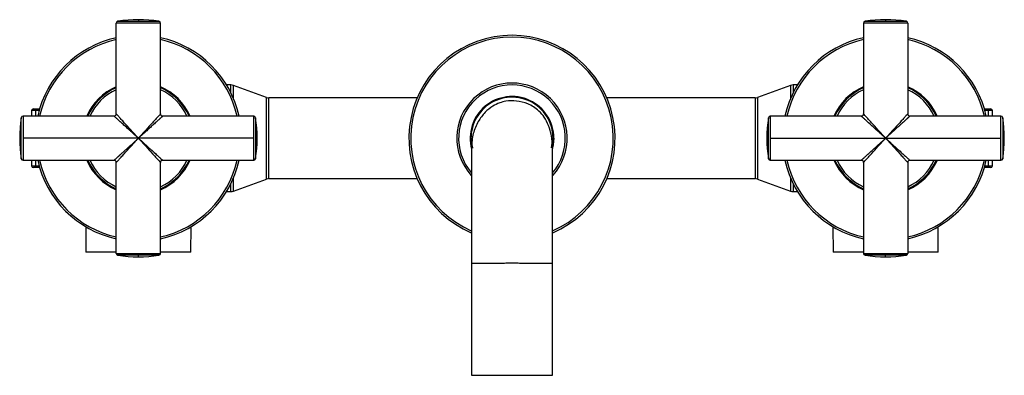
# Model space of a CAD drawing. Units: millimetres. Extents: x -132 to 135, y -64 to 32.
import ezdxf

# ---------------------------------------------------------------- set-up
doc = ezdxf.new("R2010")
doc.units = ezdxf.units.MM

msp = doc.modelspace()

# ---------------------------------------------------------------- linework, layer by layer
at = {"color": 7, "linetype": 'Continuous', "lineweight": 25}
for p, q in [((-100, 32.25), (-100, 31.82)), ((103, 32.25), (103, 31.82)), ((-106, 6.6), (-106, 31.32)), ((-94, 31.32), (-106, 31.32)), ((-105.58, 31.82), (-94.42, 31.82)), ((-94, 6.6), (-94, 31.32)), ((97, 31.32), (97, 6.6)), ((109, 31.32), (97, 31.32)), ((97.42, 31.82), (108.58, 31.82)), ((109, 31.32), (109, 6.6)), ((-74.85, 14.5), (-76.05, 14.5)), ((-74.85, 12.31), (-74.85, 14.5)), ((-65.22, 11.12), (-74.17, 14.38)), ((-74.17, 10.8), (-74.17, 14.38)), ((77.17, 14.38), (68.22, 11.12)), ((77.17, 14.38), (77.17, 10.8)), ((79.05, 14.5), (77.85, 14.5)), ((77.85, 14.5), (77.85, 12.31)), ((-65.22, -11.12), (-65.22, 11.12)), ((-24.25, 11), (-64.53, 11)), ((-64.53, -11), (-64.53, 11)), ((67.53, 11), (27.25, 11)), ((67.53, 11), (67.53, -11)), ((68.22, 11.12), (68.22, -11.12)), ((-131.82, -5.58), (-131.82, 5.58)), ((-106.6, 6), (-131.32, 6)), ((-131.32, 6), (-131.32, -6)), ((-126.98, 7.5), (-129, 7.5)), ((-129, 7.5), (-129, 6)), ((-128.5, 8), (-126.83, 8)), ((-128, 8), (-128, 6)), ((-68.68, 6), (-93.4, 6)), ((-68.68, -6), (-68.68, 6)), ((-68.18, 5.58), (-68.18, -5.58)), ((71.18, -5.58), (71.18, 5.58)), ((96.4, 6), (71.68, 6)), ((71.68, 6), (71.68, -6)), ((134.32, 6), (109.6, 6)), ((129.83, 8), (131.5, 8)), ((132, 7.5), (129.98, 7.5)), ((131, 6), (131, 8)), ((132, 6), (132, 7.5)), ((134.32, -6), (134.32, 6)), ((134.82, 5.58), (134.82, -5.58)), ((-132.25, 0), (-131.82, 0)), ((-67.75, 0), (-68.18, 0)), ((71.68, 0), (103, 0)), ((103, 0), (134.32, 0)), ((-100, 0), (-131.32, 0)), ((-68.68, 0), (-100, 0)), ((12.5, -0.02), (12.18, -2.65)), ((70.75, 0), (71.18, 0)), ((135.25, 0), (134.82, 0)), ((-131.32, -6), (-106.6, -6)), ((-129, -6), (-129, -7.5)), ((-129, -7.5), (-126.98, -7.5)), ((-126.83, -8), (-128.5, -8)), ((-128, -6), (-128, -8)), ((-106, -31.32), (-106, -6.6)), ((-94, -31.32), (-94, -6.6)), ((-93.4, -6), (-68.68, -6)), ((71.68, -6), (96.4, -6)), ((97, -6.6), (97, -31.32)), ((109, -6.6), (109, -31.32)), ((109.6, -6), (134.32, -6)), ((131.5, -8), (129.83, -8)), ((129.98, -7.5), (132, -7.5)), ((131, -8), (131, -6)), ((132, -7.5), (132, -6)), ((-74.85, -14.5), (-74.85, -12.31)), ((-74.17, -14.38), (-74.17, -10.8)), ((-74.17, -14.38), (-65.22, -11.12)), ((-64.53, -11), (-24.25, -11)), ((27.25, -11), (67.53, -11)), ((68.22, -11.12), (77.17, -14.38)), ((77.17, -10.8), (77.17, -14.38)), ((77.85, -12.31), (77.85, -14.5)), ((-76.05, -14.5), (-74.85, -14.5)), ((77.85, -14.5), (79.05, -14.5)), ((-114.31, -24.07), (-114.25, -31)), ((-85.75, -31), (-85.69, -24.07)), ((88.69, -24.07), (88.75, -31)), ((117.25, -31), (117.31, -24.07)), ((-106, -31), (-114.25, -31)), ((-106, -31.32), (-94, -31.32)), ((-94.42, -31.82), (-105.58, -31.82)), ((-100, -32.25), (-100, -31.82)), ((-85.75, -31), (-94, -31)), ((97, -31), (88.75, -31)), ((97, -31.32), (109, -31.32)), ((108.58, -31.82), (97.42, -31.82)), ((103, -32.25), (103, -31.82)), ((117.25, -31), (109, -31)), ((-9.5, -33.91), (-9.5, -64.5)), ((12.5, -64.5), (12.5, -33.91)), ((-9.5, -64.5), (12.5, -64.5))]:
    msp.add_line(p, q, dxfattribs=at)
at = {"color": 7, "linetype": 'Continuous', "lineweight": 25, "flags": 128}
for points in [[(12.36, -2.51), (12.51, -1.79), (12.65, 0)], [(12.85, 0), (12.7, -1.82), (12.44, -3.03)]]:
    msp.add_lwpolyline(points, dxfattribs=at)
at = {"color": 7, "linetype": 'Continuous', "lineweight": 25}
for centre, radius, start, end in [((-100, -4), 36.25, 81.1501, 98.8499), ((103, -4), 36.25, 81.1501, 98.8499), ((-105.5, 31.32), 0.5, 98.8499, 180), ((-94.5, 31.32), 0.5, 0, 81.1501), ((97.5, 31.32), 0.5, 98.8499, 180), ((108.5, 31.32), 0.5, 0, 81.1501), ((-100, 0), 28, 102.3736, 167.6264), ((-100, 0), 27.5, 102.6023, 167.3977), ((-100, 0), 28, 12.3736, 77.6264), ((-100, 0), 27.5, 12.6023, 77.3977), ((1.5, 0), 28, 293.2508, 246.7426), ((1.5, 0), 27.5, 293.659, 246.3077), ((103, 0), 28, 102.3736, 167.6264), ((103, 0), 27.5, 102.6023, 167.3977), ((103, 0), 28, 12.3736, 77.6264), ((103, 0), 27.5, 12.6023, 77.3977), ((-100, 0), 15.25, 113.1689, 156.8072), ((-100, 0), 15, 113.5782, 156.4218), ((-100, 0), 15.25, 23.1689, 66.8311), ((-100, 0), 15, 23.5782, 66.4218), ((-74.85, 12.51), 1.99, 69.9604, 89.9604), ((1.5, 0), 15, 317.6888, 222.4003), ((1.5, 0), 14.5, 319.4532, 220.1437), ((77.85, 12.51), 1.99, 90.0396, 110.0396), ((103, 0), 15.25, 113.1689, 156.8311), ((103, 0), 15, 113.5782, 156.4218), ((103, 0), 15.25, 23.6575, 66.8311), ((103, 0), 15, 23.5782, 66.4218), ((-100, 0), 14.5, 114.4433, 155.5567), ((-100, 0), 14.5, 24.4433, 65.5567), ((-64.53, 13), 2, 250, 270), ((1.5, 0), 11.35, 0, 194.9798), ((1.5, 0), 11.15, 0, 193.1601), ((67.53, 13), 2, 270, 290), ((103, 0), 14.5, 114.4433, 155.5567), ((103, 0), 14.5, 24.4433, 65.5567), ((-96, 0), 36.25, 171.1501, 188.8499), ((-131.32, 5.5), 0.5, 90, 171.1501), ((-128.5, 7.5), 0.5, 90, 180), ((-106.6, 6.6), 0.6, 270, 0), ((-93.4, 6.6), 0.6, 180, 270), ((-68.68, 5.5), 0.5, 8.8499, 90), ((-104, 0), 36.25, 351.1501, 8.8499), ((107, 0), 36.25, 171.1501, 188.8499), ((71.68, 5.5), 0.5, 90, 171.1501), ((96.4, 6.6), 0.6, 270, 0), ((109.6, 6.6), 0.6, 180, 270), ((131.5, 7.5), 0.5, 360, 90), ((134.32, 5.5), 0.5, 8.8499, 90), ((99, 0), 36.25, 351.1501, 8.8499), ((-131.32, -5.5), 0.5, 188.8499, 270), ((-128.5, -7.5), 0.5, 180, 270), ((-100, 0), 28, 192.3736, 257.6264), ((-100, 0), 27.5, 192.6023, 257.3977), ((-100, 0), 15.25, 203.1689, 246.8311), ((-100, 0), 15, 203.5782, 246.4218), ((-100, 0), 14.5, 204.4433, 245.5567), ((-106.6, -6.6), 0.6, 360, 90), ((-100, 0), 15, 293.5782, 336.4218), ((-100, 0), 28, 282.3736, 347.6264), ((-100, 0), 15.25, 293.1689, 336.8311), ((-93.4, -6.6), 0.6, 90, 180), ((-100, 0), 14.5, 294.4433, 335.5567), ((-100, 0), 27.5, 282.6023, 347.3977), ((-68.68, -5.5), 0.5, 270, 351.1501), ((71.68, -5.5), 0.5, 188.8499, 270), ((103, 0), 28, 192.3736, 257.6264), ((103, 0), 27.5, 192.6023, 257.3977), ((103, 0), 15.25, 203.1689, 246.8311), ((103, 0), 15, 203.5782, 246.4218), ((103, 0), 14.5, 204.4433, 245.5567), ((96.4, -6.6), 0.6, 360, 90), ((103, 0), 15, 293.5782, 336.4218), ((103, 0), 28, 282.3736, 347.6264), ((109.6, -6.6), 0.6, 90, 180), ((103, 0), 14.5, 294.4433, 335.5567), ((103, 0), 27.5, 282.6023, 347.3977), ((103, 0), 15.25, 293.1689, 336.3172), ((131.5, -7.5), 0.5, 270, 360), ((134.32, -5.5), 0.5, 270, 351.1501), ((-64.53, -13), 2, 90, 110), ((67.53, -13), 2, 70, 90), ((-74.85, -12.51), 1.99, 270.0396, 290.0396), ((77.85, -12.51), 1.99, 249.9604, 269.9604), ((-105.5, -31.32), 0.5, 180, 261.1501), ((-100, 4), 36.25, 261.1501, 278.8499), ((-94.5, -31.32), 0.5, 278.8499, 360), ((97.5, -31.32), 0.5, 180, 261.1501), ((103, 4), 36.25, 261.1501, 278.8499), ((108.5, -31.32), 0.5, 278.8499, 0)]:
    msp.add_arc(centre, radius, start, end, dxfattribs=at)
for points, knots in [([(12.5, -2.51), (12.45, -1.45), (12.36, 0.58), (11.57, 3.35), (10.41, 5.61), (8.98, 7.35), (7.39, 8.55), (5.38, 9.58), (2.81, 10.23), (0.19, 10.19), (-2, 9.63), (-3.92, 8.67), (-5.97, 7.01), (-7.84, 4.51), (-9.23, 1.24), (-9.41, -1.24), (-9.5, -2.51)], [0, 0, 0, 0, 0.091782, 0.174084, 0.244733, 0.30292, 0.350885, 0.395531, 0.477673, 0.551882, 0.594526, 0.650648, 0.72132, 0.805457, 0.899915, 1, 1, 1, 1]), ([(-100, 0), (-100.09, 0.08), (-100.26, 0.23), (-100.5, 0.45), (-100.72, 0.66), (-100.92, 0.84), (-101.11, 1.01), (-101.27, 1.16), (-101.58, 1.44), (-102.03, 1.85), (-102.88, 2.61), (-103.86, 3.52), (-104.94, 4.49), (-105.77, 5.25), (-106.22, 5.66), (-106.42, 5.84), (-106.5, 5.91), (-106.56, 5.96), (-106.59, 5.99), (-106.6, 6), (-106.6, 6)], [0, 0, 0, 0, 0.029993, 0.057753, 0.08328, 0.106574, 0.127634, 0.146461, 0.163055, 0.236343, 0.301922, 0.462291, 0.597286, 0.730281, 0.847314, 0.878755, 0.909628, 0.940047, 0.97013, 1, 1, 1, 1]), ([(-100, 0), (-100.67, 0.73), (-101.34, 1.47), (-102.63, 2.9), (-103.26, 3.59), (-104.13, 4.55), (-104.41, 4.85), (-104.92, 5.41), (-105.15, 5.67), (-105.55, 6.11), (-105.71, 6.29), (-105.94, 6.53), (-106, 6.6), (-106, 6.6)], [0, 0, 0, 0, 0.25, 0.25, 0.5, 0.5, 0.625, 0.625, 0.75, 0.75, 0.875, 0.875, 1, 1, 1, 1]), ([(-94, 6.6), (-94, 6.6), (-94.06, 6.53), (-94.29, 6.28), (-94.45, 6.1), (-94.85, 5.67), (-95.08, 5.41), (-95.59, 4.85), (-95.87, 4.55), (-96.74, 3.59), (-97.37, 2.9), (-98.67, 1.47), (-99.33, 0.73), (-100, 0)], [0, 0, 0, 0, 0.125, 0.125, 0.25, 0.25, 0.375, 0.375, 0.5, 0.5, 0.75, 0.75, 1, 1, 1, 1]), ([(-93.4, 6), (-93.4, 6), (-93.4, 6), (-93.41, 5.99), (-93.43, 5.97), (-93.46, 5.94), (-93.5, 5.91), (-93.54, 5.87), (-93.6, 5.82), (-93.66, 5.77), (-93.72, 5.71), (-93.8, 5.64), (-93.88, 5.56), (-93.98, 5.48), (-94.08, 5.38), (-94.19, 5.29), (-94.36, 5.13), (-94.62, 4.89), (-95, 4.55), (-95.43, 4.16), (-96, 3.63), (-96.78, 2.93), (-97.51, 2.26), (-98.09, 1.73), (-98.48, 1.38), (-98.93, 0.98), (-99.44, 0.51), (-99.81, 0.18), (-100, 0)], [0, 0, 0, 0, 0.0175, 0.035081, 0.052771, 0.070593, 0.088573, 0.106735, 0.125102, 0.143697, 0.162542, 0.181657, 0.201063, 0.220778, 0.240822, 0.261211, 0.281962, 0.334696, 0.390943, 0.450868, 0.514606, 0.619895, 0.740912, 0.778417, 0.823077, 0.874893, 0.933868, 1, 1, 1, 1]), ([(103, 0), (102.92, 0.08), (102.75, 0.23), (102.51, 0.45), (102.28, 0.65), (102.07, 0.84), (101.88, 1.02), (101.7, 1.19), (101.53, 1.34), (101.38, 1.48), (100.98, 1.84), (100.38, 2.38), (99.41, 3.26), (98.43, 4.15), (97.55, 4.95), (96.96, 5.5), (96.65, 5.77), (96.51, 5.9), (96.45, 5.96), (96.41, 5.99), (96.4, 6), (96.4, 6)], [0, 0, 0, 0, 0.029164, 0.056673, 0.082529, 0.106731, 0.12928, 0.150175, 0.169416, 0.187004, 0.202938, 0.307445, 0.398899, 0.552333, 0.683493, 0.781611, 0.871501, 0.904258, 0.936499, 0.968364, 1, 1, 1, 1]), ([(103, 0), (102.33, 0.74), (101.66, 1.47), (100.37, 2.9), (99.73, 3.59), (98.87, 4.55), (98.59, 4.85), (98.08, 5.41), (97.85, 5.67), (97.45, 6.11), (97.29, 6.29), (97.06, 6.53), (97, 6.6), (97, 6.6)], [0, 0, 0, 0, 0.25, 0.25, 0.5, 0.5, 0.625, 0.625, 0.75, 0.75, 0.875, 0.875, 1, 1, 1, 1]), ([(109, 6.6), (109, 6.6), (108.94, 6.53), (108.71, 6.28), (108.55, 6.1), (108.15, 5.67), (107.92, 5.41), (107.41, 4.85), (107.13, 4.55), (106.26, 3.59), (105.63, 2.9), (104.33, 1.47), (103.67, 0.73), (103, 0)], [0, 0, 0, 0, 0.125, 0.125, 0.25, 0.25, 0.375, 0.375, 0.5, 0.5, 0.75, 0.75, 1, 1, 1, 1]), ([(109.6, 6), (109.6, 6), (109.6, 6), (109.59, 5.99), (109.57, 5.97), (109.54, 5.95), (109.5, 5.91), (109.46, 5.88), (109.41, 5.83), (109.35, 5.78), (109.28, 5.71), (109.2, 5.65), (109.12, 5.57), (109.03, 5.49), (108.93, 5.4), (108.82, 5.3), (108.71, 5.19), (108.59, 5.08), (108.46, 4.96), (108.32, 4.84), (108.17, 4.7), (108.02, 4.56), (107.76, 4.32), (107.36, 3.96), (106.79, 3.45), (106.15, 2.86), (105.59, 2.35), (105.14, 1.95), (104.81, 1.65), (104.43, 1.3), (103.99, 0.91), (103.51, 0.47), (103.18, 0.16), (103, 0)], [0, 0, 0, 0, 0.0171479, 0.0344052, 0.0517975, 0.0693495, 0.0870856, 0.1050291, 0.1232027, 0.1416283, 0.1603267, 0.179318, 0.1986213, 0.2182548, 0.2382357, 0.2585806, 0.2793049, 0.3004234, 0.32195, 0.3438977, 0.366279, 0.3891056, 0.4123885, 0.4786012, 0.5515822, 0.6314573, 0.7183223, 0.7515825, 0.7903149, 0.8345216, 0.8842042, 0.9393635, 1, 1, 1, 1]), ([(-106.6, -6), (-106.6, -6), (-106.6, -6), (-106.59, -5.99), (-106.57, -5.97), (-106.54, -5.95), (-106.5, -5.91), (-106.46, -5.88), (-106.41, -5.83), (-106.35, -5.78), (-106.28, -5.71), (-106.2, -5.65), (-106.12, -5.57), (-106.03, -5.49), (-105.93, -5.4), (-105.82, -5.3), (-105.71, -5.19), (-105.59, -5.08), (-105.46, -4.96), (-105.32, -4.84), (-105.17, -4.7), (-105.02, -4.56), (-104.76, -4.32), (-104.36, -3.96), (-103.79, -3.45), (-103.15, -2.86), (-102.59, -2.35), (-102.14, -1.95), (-101.81, -1.65), (-101.43, -1.3), (-100.99, -0.91), (-100.51, -0.47), (-100.18, -0.16), (-100, 0)], [0, 0, 0, 0, 0.017148, 0.034405, 0.051797, 0.06935, 0.087086, 0.105029, 0.123203, 0.141628, 0.160327, 0.179318, 0.198621, 0.218255, 0.238236, 0.258581, 0.279305, 0.300423, 0.32195, 0.343898, 0.366279, 0.389106, 0.412388, 0.478601, 0.551582, 0.631457, 0.718322, 0.751583, 0.790315, 0.834522, 0.884204, 0.939363, 1, 1, 1, 1]), ([(-100, 0), (-99.92, -0.08), (-99.75, -0.23), (-99.51, -0.45), (-99.28, -0.65), (-99.07, -0.84), (-98.88, -1.02), (-98.7, -1.19), (-98.53, -1.34), (-98.38, -1.48), (-97.98, -1.84), (-97.38, -2.38), (-96.41, -3.26), (-95.43, -4.15), (-94.55, -4.95), (-93.96, -5.5), (-93.65, -5.77), (-93.51, -5.9), (-93.45, -5.96), (-93.41, -5.99), (-93.4, -6), (-93.4, -6)], [0, 0, 0, 0, 0.029164, 0.056673, 0.082529, 0.106731, 0.12928, 0.150175, 0.169416, 0.187004, 0.202938, 0.307445, 0.398899, 0.552333, 0.683493, 0.781611, 0.871501, 0.904258, 0.936499, 0.968364, 1, 1, 1, 1]), ([(-100, 0), (-99.33, -0.74), (-98.66, -1.47), (-97.37, -2.9), (-96.73, -3.59), (-95.87, -4.55), (-95.59, -4.85), (-95.08, -5.41), (-94.85, -5.67), (-94.45, -6.11), (-94.29, -6.29), (-94.06, -6.53), (-94, -6.6), (-94, -6.6)], [0, 0, 0, 0, 0.25, 0.25, 0.5, 0.5, 0.625, 0.625, 0.75, 0.75, 0.875, 0.875, 1, 1, 1, 1]), ([(-106, -6.6), (-106, -6.6), (-105.94, -6.53), (-105.71, -6.28), (-105.55, -6.1), (-105.15, -5.67), (-104.92, -5.41), (-104.41, -4.85), (-104.13, -4.55), (-103.26, -3.59), (-102.63, -2.9), (-101.33, -1.47), (-100.67, -0.73), (-100, 0)], [0, 0, 0, 0, 0.125, 0.125, 0.25, 0.25, 0.375, 0.375, 0.5, 0.5, 0.75, 0.75, 1, 1, 1, 1]), ([(-9.15, -2.71), (-9.16, -2.69), (-9.48, -1.84), (-9.49, -0.92), (-9.5, -0.02)], [0, 0, 0, 0, 0.0239109, 1, 1, 1, 1]), ([(-9.5, -2.51), (-9.5, -3.11), (-9.5, -4.33), (-9.5, -6.87), (-9.5, -10), (-9.5, -13.79), (-9.5, -18.2), (-9.5, -23.18), (-9.5, -28.52), (-9.5, -32.19), (-9.5, -34)], [0, 0, 0, 0, 0.1078847, 0.2210243, 0.3394178, 0.4630641, 0.5919619, 0.72611, 0.8655071, 1, 1, 1, 1]), ([(12.5, -34), (12.5, -32.69), (12.5, -29.86), (12.5, -25.51), (12.5, -20.97), (12.5, -16.51), (12.5, -12.25), (12.5, -8.36), (12.5, -4.95), (12.5, -3.34), (12.5, -2.51)], [0, 0, 0, 0, 0.097744, 0.210882, 0.329274, 0.452919, 0.581815, 0.715962, 0.855357, 1, 1, 1, 1]), ([(96.4, -6), (96.4, -6), (96.4, -6), (96.41, -5.99), (96.43, -5.97), (96.46, -5.94), (96.5, -5.91), (96.54, -5.87), (96.6, -5.82), (96.66, -5.77), (96.72, -5.71), (96.8, -5.64), (96.88, -5.56), (96.98, -5.48), (97.08, -5.38), (97.19, -5.29), (97.36, -5.13), (97.62, -4.89), (98, -4.55), (98.43, -4.16), (99, -3.63), (99.78, -2.93), (100.51, -2.26), (101.09, -1.73), (101.48, -1.38), (101.93, -0.98), (102.44, -0.51), (102.81, -0.18), (103, 0)], [0, 0, 0, 0, 0.0175, 0.035081, 0.052771, 0.070593, 0.088573, 0.106735, 0.125102, 0.143697, 0.162542, 0.181657, 0.201063, 0.220778, 0.240822, 0.261211, 0.281962, 0.334696, 0.390943, 0.450868, 0.514606, 0.619895, 0.740912, 0.778417, 0.823077, 0.874893, 0.933868, 1, 1, 1, 1]), ([(97, -6.6), (97, -6.6), (97.06, -6.53), (97.29, -6.28), (97.45, -6.1), (97.85, -5.67), (98.08, -5.41), (98.59, -4.85), (98.87, -4.55), (99.74, -3.59), (100.37, -2.9), (101.67, -1.47), (102.33, -0.73), (103, 0)], [0, 0, 0, 0, 0.125, 0.125, 0.25, 0.25, 0.375, 0.375, 0.5, 0.5, 0.75, 0.75, 1, 1, 1, 1]), ([(103, 0), (103.09, -0.08), (103.26, -0.23), (103.5, -0.45), (103.72, -0.66), (103.92, -0.84), (104.11, -1.01), (104.27, -1.16), (104.58, -1.44), (105.03, -1.85), (105.88, -2.61), (106.86, -3.52), (107.94, -4.49), (108.77, -5.25), (109.22, -5.66), (109.42, -5.84), (109.5, -5.91), (109.56, -5.96), (109.59, -5.99), (109.6, -6), (109.6, -6)], [0, 0, 0, 0, 0.0299933, 0.0577533, 0.0832801, 0.1065736, 0.127634, 0.1464612, 0.1630553, 0.2363431, 0.3019219, 0.4622911, 0.5972863, 0.7302807, 0.8473135, 0.8787549, 0.9096283, 0.9400471, 0.9701301, 1, 1, 1, 1]), ([(103, 0), (103.67, -0.73), (104.34, -1.47), (105.63, -2.9), (106.26, -3.59), (107.13, -4.55), (107.41, -4.85), (107.92, -5.41), (108.15, -5.67), (108.55, -6.11), (108.71, -6.29), (108.94, -6.53), (109, -6.6), (109, -6.6)], [0, 0, 0, 0, 0.25, 0.25, 0.5, 0.5, 0.625, 0.625, 0.75, 0.75, 0.875, 0.875, 1, 1, 1, 1]), ([(-9.5, -34), (-9.44, -34), (-9.32, -33.99), (-8.39, -33.97), (-7.08, -33.96), (-5.48, -33.96), (-3.73, -33.95), (-1.94, -33.95), (-0.19, -33.94), (0.95, -33.94), (1.5, -33.94)], [0, 0, 0, 0, 0.154761, 0.30104, 0.438819, 0.568091, 0.68885, 0.801091, 0.90481, 1, 1, 1, 1]), ([(1.5, -33.94), (2.05, -33.94), (3.19, -33.94), (4.94, -33.95), (6.73, -33.95), (8.48, -33.96), (10.08, -33.96), (11.39, -33.97), (12.32, -33.99), (12.44, -34), (12.5, -34)], [0, 0, 0, 0, 0.095194, 0.198915, 0.311158, 0.431917, 0.561189, 0.698966, 0.845243, 1, 1, 1, 1])]:
    msp.add_open_spline(points, degree=3, knots=knots, dxfattribs=at)

doc.saveas('drawing.dxf')
